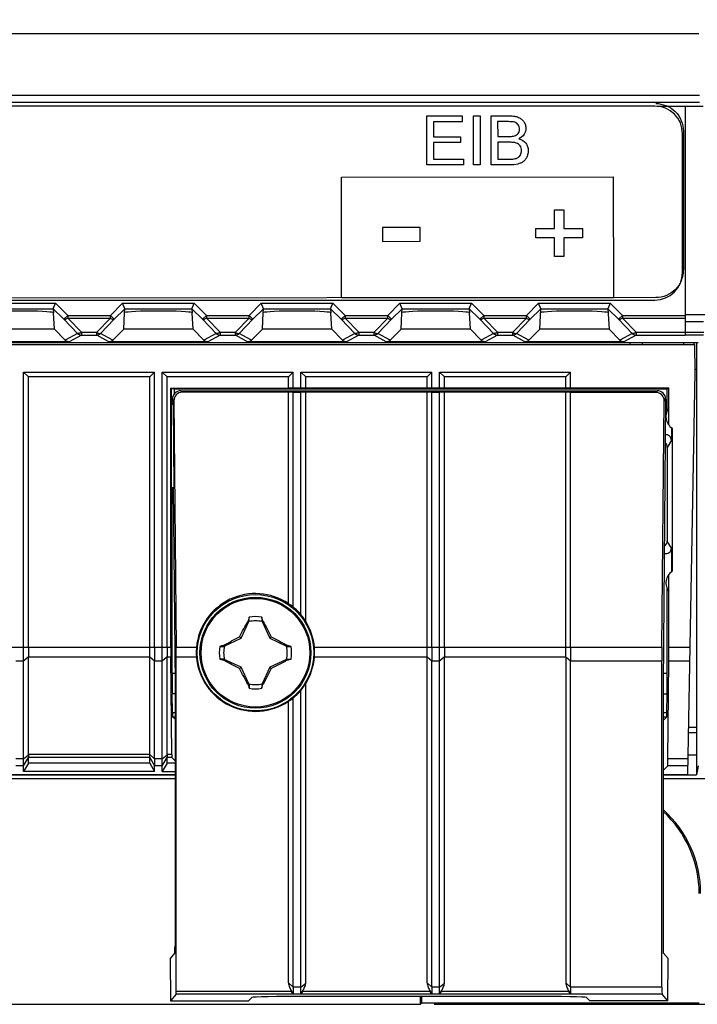
# Model space of a CAD drawing. Units: millimetres. Extents: x -69 to 103, y -51 to 71.
# Drawn here: x 66 to 90, y -51 to -16 of the extents above; entities that cross this region are included whole.
import ezdxf

# ---------------------------------------------------------------- set-up
doc = ezdxf.new("R2010")
doc.units = ezdxf.units.MM
doc.header["$LTSCALE"] = 16.335
doc.layers.get('0').update_dxf_attribs({"linetype": 'CONTINUOUS'})
for name, color, linetype in [('ASSI', 7, 'CONTINUOUS'), ('DRAFT', 7, 'CONTINUOUS'), ('INTF_GREEN', 7, 'CONTINUOUS'), ('INTFCLR_3', 7, 'CONTINUOUS'), ('RACCORDO', 7, 'CONTINUOUS'), ('SMUSSO', 7, 'CONTINUOUS'), ('TRASH', 7, 'CONTINUOUS')]:
    doc.layers.add(name, color=color, linetype=linetype)
doc.styles.get("Standard").update_dxf_attribs({"font": 'txt', "width": 0.8})
doc.dimstyles.new('DIMSTYLE_1', dxfattribs={"dimtxt": 3, "dimasz": 3, "dimexe": 1.5, "dimexo": 0.5, "dimgap": 0.75, "dimtad": 1, "dimtxsty": 'STANDARD', "dimblk": '_FILLED', "dimblk1": '_FILLED', "dimblk2": '_FILLED', "dimcen": 0.09, "dimazin": 2, "dimtfac": 1, "dimtofl": 0, "dimtmove": 0, "dimatfit": 3, "dimldrblk": '_FILLED', "dimfxl": 1, "dimtolj": 1, "dimarcsym": 0})

# ---------------------------------------------------------------- blocks, each defined once
blk = doc.blocks.new('_FILLED')
at = {"color": 0, "linetype": 'BYBLOCK'}
blk.add_solid([(0, 0), (-1, 0.317), (-1, -0.317)], dxfattribs=at)
blk = doc.blocks.new('*D0')
at = {"color": 7, "linetype": 'CONTINUOUS'}
for p, q in [((91.248, 58.543), (102.571, 58.543)), ((101.071, 58.543), (101.071, 3.643)), ((101.071, -51.257), (101.071, 3.643)), ((80.795, -51.257), (102.571, -51.257))]:
    blk.add_line(p, q, dxfattribs=at)
at = {"color": 7, "linetype": 'CONTINUOUS', "xscale": 3, "yscale": 3, "zscale": 3}
for p, rotation in [((101.071, 58.543), 90), ((101.071, -51.257), 270)]:
    blk.add_blockref('_FILLED', p, dxfattribs=dict(at, rotation=rotation))

msp = doc.modelspace()

# ---------------------------------------------------------------- linework, layer by layer
at = {"color": 7, "linetype": 'CONTINUOUS'}
for p, q in [((88.828, -18.861), (89.848, -18.861)), ((89.848, -18.857), (89.848, -27.112)), ((80.528, -19.214), (81.807, -19.213)), ((80.53, -20.982), (80.528, -19.214)), ((81.807, -19.422), (80.762, -19.422)), ((80.762, -19.422), (80.763, -19.964)), ((81.807, -19.213), (81.807, -19.422)), ((82.21, -19.212), (82.445, -19.212)), ((82.212, -20.98), (82.21, -19.212)), ((82.445, -19.212), (82.446, -20.98)), ((80.763, -19.964), (81.741, -19.963)), ((81.741, -20.17), (80.763, -20.171)), ((80.763, -20.171), (80.764, -20.773)), ((81.741, -19.963), (81.741, -20.17)), ((80.764, -20.773), (81.849, -20.772)), ((81.849, -20.772), (81.849, -20.98)), ((81.849, -20.98), (80.53, -20.982)), ((82.446, -20.98), (82.212, -20.98)), ((77.452, -21.421), (87.252, -21.413)), ((77.456, -25.779), (77.452, -21.421)), ((87.252, -21.413), (87.256, -25.771)), ((85.129, -22.602), (85.468, -22.602)), ((85.13, -23.273), (85.129, -22.602)), ((85.468, -22.602), (85.469, -23.273)), ((80.283, -23.233), (78.926, -23.235)), ((78.926, -23.235), (78.926, -23.738)), ((80.284, -23.736), (80.283, -23.233)), ((84.461, -23.274), (85.13, -23.273)), ((84.461, -23.614), (84.461, -23.274)), ((85.469, -23.273), (86.137, -23.272)), ((86.137, -23.272), (86.137, -23.613)), ((78.926, -23.738), (80.284, -23.736)), ((85.13, -23.614), (84.461, -23.614)), ((85.131, -24.286), (85.13, -23.614)), ((86.137, -23.613), (85.469, -23.613)), ((85.469, -23.613), (85.47, -24.285)), ((85.47, -24.285), (85.131, -24.286)), ((87.256, -25.771), (77.456, -25.779)), ((88.298, -27.457), (88.298, -27.383)), ((89.798, -27.457), (89.798, -27.383)), ((65.986, -28.457), (70.71, -28.457)), ((65.986, -28.457), (66.159, -28.63)), ((65.986, -38.384), (65.986, -28.457)), ((70.536, -28.63), (66.159, -28.63)), ((66.159, -38.384), (66.159, -28.63)), ((70.71, -28.457), (70.536, -28.63)), ((70.536, -38.384), (70.536, -28.63)), ((70.71, -38.384), (70.71, -28.457)), ((70.986, -28.457), (75.71, -28.457)), ((70.986, -28.457), (71.159, -28.63)), ((70.986, -38.384), (70.986, -28.457)), ((75.536, -28.63), (71.159, -28.63)), ((71.159, -38.384), (71.159, -28.63)), ((75.71, -28.457), (75.536, -28.63)), ((75.986, -28.457), (80.71, -28.457)), ((75.986, -28.457), (76.159, -28.63)), ((80.536, -28.63), (76.159, -28.63)), ((80.71, -28.457), (80.536, -28.63)), ((80.986, -28.457), (85.71, -28.457)), ((80.986, -28.457), (81.159, -28.63)), ((85.536, -28.63), (81.159, -28.63)), ((85.71, -28.457), (85.536, -28.63)), ((89.259, -30.371), (89.259, -29.027)), ((89.259, -38.384), (89.259, -35.743)), ((74.09, -37.419), (74.076, -37.439)), ((74.076, -37.439), (74.109, -37.454)), ((74.119, -37.431), (74.119, -37.293)), ((74.576, -37.293), (74.576, -37.431)), ((74.576, -37.431), (74.605, -37.419)), ((74.586, -37.454), (74.62, -37.439)), ((74.605, -37.419), (74.62, -37.439)), ((73.065, -38.348), (73.203, -38.348)), ((73.19, -38.319), (73.21, -38.304)), ((73.203, -38.348), (73.19, -38.319)), ((73.226, -38.337), (73.21, -38.304)), ((73.828, -38.056), (73.776, -38.004)), ((74.867, -38.056), (74.92, -38.004)), ((75.485, -38.304), (75.47, -38.337)), ((75.485, -38.304), (75.505, -38.318)), ((75.493, -38.348), (75.631, -38.348)), ((73.203, -38.805), (73.065, -38.804)), ((73.19, -38.834), (73.21, -38.848)), ((73.21, -38.848), (73.226, -38.815)), ((75.47, -38.815), (75.485, -38.848)), ((75.485, -38.848), (75.505, -38.834)), ((75.493, -38.804), (75.631, -38.804)), ((75.493, -38.804), (75.505, -38.834)), ((80.536, -50.478), (80.536, -38.732)), ((81.159, -50.492), (81.159, -38.732)), ((85.536, -38.732), (85.536, -50.478)), ((73.776, -39.148), (73.828, -39.096)), ((74.867, -39.096), (74.92, -39.148)), ((74.109, -39.698), (74.076, -39.714)), ((74.076, -39.714), (74.09, -39.734)), ((74.119, -39.721), (74.09, -39.734)), ((74.119, -39.721), (74.12, -39.859)), ((74.576, -39.721), (74.576, -39.859)), ((74.62, -39.714), (74.586, -39.698)), ((74.62, -39.714), (74.605, -39.734)), ((66.159, -42.56), (65.986, -42.863)), ((66.159, -42.56), (66.159, -42.355)), ((70.536, -42.56), (66.159, -42.56)), ((70.536, -42.56), (70.536, -42.355)), ((70.536, -42.56), (70.71, -42.863)), ((71.159, -42.56), (70.986, -42.863)), ((71.159, -42.56), (71.159, -42.355)), ((65.986, -42.863), (65.986, -42.655)), ((70.71, -42.863), (65.986, -42.863)), ((70.71, -42.863), (70.71, -42.655)), ((70.986, -42.863), (70.986, -42.655))]:
    msp.add_line(p, q, dxfattribs=at)
at = {"color": 250, "linetype": 'CONTINUOUS'}
for p, q in [((71.348, -39.312), (71.444, -39.312)), ((75.536, -50.478), (75.71, -50.638)), ((75.649, -50.783), (75.71, -50.888)), ((75.986, -50.638), (76.159, -50.492)), ((75.986, -50.888), (76.052, -50.773)), ((80.536, -50.478), (80.71, -50.638)), ((80.649, -50.783), (80.71, -50.888)), ((80.986, -50.638), (81.159, -50.492)), ((80.986, -50.888), (81.052, -50.773)), ((85.536, -50.478), (85.71, -50.638)), ((85.649, -50.783), (85.71, -50.888))]:
    msp.add_line(p, q, dxfattribs=at)
at = {"color": 7, "linetype": 'CONTINUOUS'}
msp.add_circle((74.348, -38.576), 2, dxfattribs=at)
at = {"color": 250, "linetype": 'CONTINUOUS'}
msp.add_circle((74.348, -38.576), 1.961, dxfattribs=at)
at = {"color": 7, "linetype": 'CONTINUOUS'}
for centre, radius, start, end in [((89.648, -30.057), 0.5, 141.0609, 237.1666), ((89.648, -36.057), 0.5, 122.8334, 218.9391), ((74.348, -38.576), 1.303, 79.9179, 100.0831), ((100.129, -43.498), 26.739, 166.5819, 166.8586), ((49.781, -43.185), 25.485, 13.0786, 13.3681), ((74.348, -38.576), 1.303, 169.9179, 190.0831), ((78.957, -63.142), 25.485, 103.0786, 103.3681), ((69.375, -64.574), 26.961, 76.5831, 76.8575), ((74.348, -38.576), 1.303, 349.9179, 10.0831), ((79.27, -12.795), 26.739, 256.5819, 256.8586), ((69.738, -14.01), 25.485, 283.0786, 283.3681), ((98.914, -33.967), 25.485, 193.0786, 193.3681), ((48.35, -33.603), 26.961, 346.5831, 346.8575), ((74.348, -38.576), 1.303, 259.9179, 280.0831)]:
    msp.add_arc(centre, radius, start, end, dxfattribs=at)
for points, knots in [([(73.776, -38.004), (73.824, -37.908), (73.922, -37.719), (74.024, -37.531), (74.076, -37.439)], [0, 0, 0, 0, 0.504584, 1, 1, 1, 1]), ([(74.09, -37.419), (74.095, -37.421), (74.104, -37.426), (74.115, -37.429), (74.119, -37.431)], [0, 0, 0, 0, 0.498333, 1, 1, 1, 1]), ([(74.62, -37.439), (74.671, -37.531), (74.773, -37.719), (74.871, -37.908), (74.92, -38.004)], [0, 0, 0, 0, 0.495416, 1, 1, 1, 1]), ([(73.21, -38.304), (73.303, -38.253), (73.49, -38.151), (73.679, -38.052), (73.776, -38.004)], [0, 0, 0, 0, 0.495413, 1, 1, 1, 1]), ([(74.92, -38.004), (75.016, -38.052), (75.205, -38.151), (75.393, -38.253), (75.485, -38.304)], [0, 0, 0, 0, 0.50458, 1, 1, 1, 1]), ([(75.505, -38.318), (75.503, -38.323), (75.498, -38.333), (75.495, -38.343), (75.493, -38.348)], [0, 0, 0, 0, 0.498333, 1, 1, 1, 1]), ([(73.19, -38.834), (73.192, -38.829), (73.197, -38.819), (73.2, -38.809), (73.203, -38.804)], [0, 0, 0, 0, 0.498333, 1, 1, 1, 1]), ([(73.776, -39.148), (73.679, -39.1), (73.49, -39.002), (73.303, -38.9), (73.21, -38.848)], [0, 0, 0, 0, 0.50458, 1, 1, 1, 1]), ([(75.485, -38.848), (75.393, -38.9), (75.205, -39.002), (75.016, -39.1), (74.92, -39.148)], [0, 0, 0, 0, 0.495413, 1, 1, 1, 1]), ([(74.076, -39.714), (74.024, -39.621), (73.922, -39.434), (73.824, -39.244), (73.776, -39.148)], [0, 0, 0, 0, 0.495416, 1, 1, 1, 1]), ([(74.92, -39.148), (74.871, -39.244), (74.773, -39.434), (74.671, -39.621), (74.62, -39.714)], [0, 0, 0, 0, 0.504584, 1, 1, 1, 1]), ([(74.605, -39.734), (74.601, -39.731), (74.591, -39.727), (74.581, -39.723), (74.576, -39.721)], [0, 0, 0, 0, 0.498333, 1, 1, 1, 1]), ([(75.536, -50.478), (75.536, -50.505), (75.544, -50.559), (75.573, -50.636), (75.608, -50.71), (75.635, -50.759), (75.649, -50.783)], [0, 0, 0, 0, 0.246091, 0.495166, 0.746803, 1, 1, 1, 1]), ([(76.052, -50.773), (76.065, -50.751), (76.09, -50.706), (76.123, -50.638), (76.151, -50.567), (76.159, -50.517), (76.159, -50.492)], [0, 0, 0, 0, 0.2531, 0.504834, 0.754071, 1, 1, 1, 1]), ([(80.536, -50.478), (80.536, -50.505), (80.544, -50.559), (80.573, -50.636), (80.608, -50.71), (80.635, -50.759), (80.649, -50.783)], [0, 0, 0, 0, 0.246091, 0.495166, 0.746803, 1, 1, 1, 1]), ([(81.052, -50.773), (81.065, -50.751), (81.09, -50.706), (81.123, -50.638), (81.151, -50.567), (81.159, -50.517), (81.159, -50.492)], [0, 0, 0, 0, 0.2531, 0.504834, 0.754071, 1, 1, 1, 1]), ([(85.536, -50.478), (85.536, -50.505), (85.544, -50.559), (85.573, -50.636), (85.608, -50.71), (85.635, -50.759), (85.649, -50.783)], [0, 0, 0, 0, 0.246091, 0.495166, 0.746803, 1, 1, 1, 1])]:
    msp.add_open_spline(points, degree=3, knots=knots, dxfattribs=at)
at = {"layer": 'ASSI', "color": 7, "linetype": 'CONTINUOUS'}
for p, q in [((66.159, -42.245), (66.159, -38.734)), ((71.159, -42.245), (71.159, -38.734))]:
    msp.add_line(p, q, dxfattribs=at)
at = {"layer": 'DRAFT', "color": 7, "linetype": 'CONTINUOUS'}
for p, q in [((67.098, -26.908), (64.598, -26.908)), ((67.098, -26.908), (67.489, -27.299)), ((69.206, -27.299), (69.598, -26.908)), ((72.098, -26.908), (69.598, -26.908)), ((72.098, -26.908), (72.489, -27.299)), ((74.206, -27.299), (74.598, -26.908)), ((77.098, -26.908), (74.598, -26.908)), ((77.098, -26.908), (77.489, -27.299)), ((79.206, -27.299), (79.598, -26.908)), ((82.098, -26.908), (79.598, -26.908)), ((82.098, -26.908), (82.489, -27.299)), ((84.206, -27.299), (84.598, -26.908)), ((87.098, -26.908), (84.598, -26.908)), ((87.098, -26.908), (87.489, -27.299)), ((21.38, -27.383), (90.316, -27.383)), ((58.365, -27.457), (90.189, -27.457)), ((87.848, -27.383), (87.848, -27.457)), ((90.17, -27.457), (90.17, -27.383)), ((90.198, -28.457), (90.189, -27.457)), ((90.248, -27.383), (90.248, -42.976)), ((90.248, -28.357), (90.197, -28.357)), ((75.536, -29.029), (75.536, -28.63)), ((75.71, -29.027), (75.71, -28.457)), ((75.986, -29.027), (75.986, -28.457)), ((76.159, -29.029), (76.159, -28.63)), ((80.536, -29.029), (80.536, -28.63)), ((80.71, -29.027), (80.71, -28.457)), ((80.986, -29.027), (80.986, -28.457)), ((81.159, -29.029), (81.159, -28.63)), ((85.536, -29.029), (85.536, -28.63)), ((85.71, -29.027), (85.71, -28.457)), ((89.944, -42.974), (90.198, -28.457)), ((71.292, -29.029), (75.536, -29.029)), ((71.327, -29.047), (71.292, -29.029)), ((71.292, -38.384), (71.292, -29.029)), ((71.327, -29.047), (71.418, -29.047)), ((71.327, -33.057), (71.327, -29.047)), ((71.418, -29.047), (71.414, -29.252)), ((71.417, -29.057), (89.198, -29.057)), ((75.71, -29.027), (75.536, -29.029)), ((75.71, -29.027), (75.986, -29.027)), ((76.159, -29.029), (75.986, -29.027)), ((80.536, -29.029), (76.159, -29.029)), ((80.71, -29.027), (80.536, -29.029)), ((80.71, -29.027), (80.986, -29.027)), ((81.159, -29.029), (80.986, -29.027)), ((85.536, -29.029), (81.159, -29.029)), ((85.71, -29.027), (85.536, -29.029)), ((85.71, -29.027), (89.259, -29.027)), ((89.198, -29.057), (89.259, -29.027)), ((89.198, -29.839), (89.198, -29.057)), ((75.71, -29.187), (75.536, -29.182)), ((75.536, -36.803), (75.536, -29.182)), ((75.986, -29.187), (75.71, -29.187)), ((75.71, -36.925), (75.71, -29.187)), ((76.159, -29.182), (75.986, -29.187)), ((75.986, -37.199), (75.986, -29.187)), ((80.536, -29.182), (76.159, -29.182)), ((76.159, -37.446), (76.159, -29.182)), ((80.71, -29.187), (80.536, -29.182)), ((80.536, -38.382), (80.536, -29.182)), ((80.986, -29.187), (80.71, -29.187)), ((80.71, -38.382), (80.71, -29.187)), ((81.159, -29.182), (80.986, -29.187)), ((80.986, -38.382), (80.986, -29.187)), ((85.536, -29.182), (81.159, -29.182)), ((81.159, -38.382), (81.159, -29.182)), ((85.71, -29.187), (85.536, -29.182)), ((85.536, -38.382), (85.536, -29.182)), ((85.71, -38.382), (85.71, -29.187)), ((71.378, -29.626), (71.327, -29.626)), ((71.378, -29.626), (71.405, -32.626)), ((89.377, -30.477), (89.377, -35.637)), ((71.405, -32.626), (71.327, -32.626)), ((71.355, -32.626), (71.348, -33.057)), ((71.386, -32.626), (71.448, -39.712)), ((71.327, -33.057), (71.348, -33.057)), ((71.329, -42.245), (71.293, -38.734)), ((89.004, -50.638), (89.004, -38.882)), ((89.221, -42.405), (89.256, -38.884)), ((71.448, -39.712), (71.448, -40.932)), ((76.159, -50.492), (76.159, -39.685)), ((89.048, -39.712), (89.048, -40.932)), ((75.986, -50.638), (75.986, -39.933)), ((75.536, -50.478), (75.536, -40.328)), ((75.71, -50.638), (75.71, -40.207)), ((89.971, -41.457), (90.248, -41.457)), ((90.248, -41.275), (89.974, -41.275)), ((89.957, -42.257), (90.248, -42.257)), ((71.448, -42.56), (71.159, -42.56)), ((71.448, -42.471), (71.332, -42.355)), ((70.986, -42.863), (71.448, -42.863)), ((89.213, -42.655), (89.048, -42.821)), ((90.312, -42.655), (90.248, -42.976)), ((21.448, -42.976), (71.448, -42.976)), ((21.751, -42.974), (71.448, -42.974)), ((89.048, -42.974), (89.944, -42.974)), ((89.048, -42.976), (90.248, -42.976)), ((80.295, -51.257), (80.295, -50.974)), ((80.348, -51.205), (80.348, -50.974)), ((80.295, -51.257), (80.348, -51.205)), ((80.348, -51.205), (90.348, -51.205))]:
    msp.add_line(p, q, dxfattribs=at)
at = {"layer": 'DRAFT', "color": 250, "linetype": 'CONTINUOUS'}
for p, q in [((71.292, -38.384), (71.159, -38.384)), ((72.222, -38.382), (71.484, -38.382)), ((80.536, -38.382), (76.474, -38.382)), ((89.006, -38.382), (85.71, -38.382)), ((90.024, -38.384), (89.259, -38.384)), ((71.293, -38.734), (71.159, -38.734)), ((72.22, -38.732), (71.486, -38.732)), ((80.536, -38.732), (76.475, -38.732)), ((89.004, -38.882), (85.71, -38.882)), ((90.016, -38.884), (89.256, -38.884)), ((71.329, -42.245), (71.159, -42.245)), ((71.332, -42.355), (71.159, -42.355)), ((89.954, -42.405), (89.221, -42.405)), ((89.95, -42.655), (89.213, -42.655)), ((89.004, -50.638), (85.71, -50.638)), ((89.008, -50.888), (85.71, -50.888))]:
    msp.add_line(p, q, dxfattribs=at)
at = {"layer": 'DRAFT', "color": 7, "linetype": 'CONTINUOUS'}
msp.add_circle((74.348, -38.576), 2.1, dxfattribs=at)
for centre, radius, start, end in [((74.348, -38.576), 2.135, 56.1666, 174.784), ((74.348, -38.576), 2.14, 40.0553, 50.4799), ((74.348, -38.576), 2.135, 5.216, 31.9585), ((74.235, -38.566), 2.022, 174.78, 180.2863), ((74.208, -38.567), 1.995, 180.2785, 184.7624), ((74.458, -38.566), 2.025, 359.7169, 5.2168), ((74.481, -38.566), 2.001, 355.2448, 359.7143), ((86.348, -47.257), 4.052, 0, 48.2081), ((86.348, -47.257), 4, 0, 47.5326)]:
    msp.add_arc(centre, radius, start, end, dxfattribs=at)
for centre, major_axis, ratio, start_param, end_param in [((74.411, -38.576), (2.101, 0), 0.999543, 0.904593, 1.005623), ((74.281, -38.576), (2.192, 0), 0.999543, 0.541978, 0.679859), ((71.304, -38.384), (0, 0.7), 0.017455, 1.570796, 2.094395), ((71.474, -38.382), (-0.006, 0.7), 0.015115, -2.094527, -1.570928), ((89.021, -38.382), (0.009, 1), 0.015115, -4.712257, -4.188658), ((89.241, -38.384), (0, 1), 0.017455, -2.094395, -1.570796), ((74.348, -38.555), (0, 2.135), 0.999949, -4.62919, -2.551102), ((74.348, -38.555), (0, 2.135), 0.999949, -2.12861, -1.653995), ((74.271, -38.554), (2.115, -0.61), 0.99934, -0.396522, -0.258739), ((74.348, -38.555), (0, 2.141), 0.999949, -2.452165, -2.270366), ((74.421, -38.555), (2.014, 0.581), 0.99934, -1.290456, -1.189475), ((71.332, -42.135), (0, 0.22), 0.017455, -4.18879, -3.159046), ((89.213, -42.155), (0, 0.5), 0.017455, -3.124139, -2.094395), ((89.013, -50.388), (0.004, 0.5), 0.015115, -4.188658, -3.158914)]:
    msp.add_ellipse(centre, major_axis=major_axis, ratio=ratio, start_param=start_param, end_param=end_param, dxfattribs=at)
at = {"layer": 'INTF_GREEN', "color": 3, "linetype": 'CONTINUOUS'}
for p, q in [((77.452, -21.421), (87.252, -21.413)), ((77.456, -25.779), (77.452, -21.421)), ((87.252, -21.413), (87.256, -25.771)), ((87.256, -25.771), (77.456, -25.779))]:
    msp.add_line(p, q, dxfattribs=at)
at = {"layer": 'INTFCLR_3', "color": 7, "linetype": 'CONTINUOUS'}
for p, q in [((80.528, -19.214), (81.807, -19.213)), ((80.53, -20.982), (80.528, -19.214)), ((81.807, -19.422), (80.762, -19.422)), ((80.762, -19.422), (80.763, -19.964)), ((81.807, -19.213), (81.807, -19.422)), ((82.21, -19.212), (82.445, -19.212)), ((82.212, -20.98), (82.21, -19.212)), ((82.445, -19.212), (82.446, -20.98)), ((82.847, -19.212), (83.51, -19.211)), ((82.849, -20.98), (82.847, -19.212)), ((83.435, -19.42), (83.081, -19.42)), ((83.081, -19.42), (83.082, -19.954)), ((89.781, -19.764), (89.785, -24.764)), ((80.763, -19.964), (81.741, -19.963)), ((81.741, -20.17), (80.763, -20.171)), ((80.763, -20.171), (80.764, -20.773)), ((81.741, -19.963), (81.741, -20.17)), ((83.082, -19.954), (83.464, -19.954)), ((83.491, -20.163), (83.082, -20.163)), ((83.082, -20.163), (83.083, -20.771)), ((80.764, -20.773), (81.849, -20.772)), ((81.849, -20.772), (81.849, -20.98)), ((83.083, -20.771), (83.523, -20.77)), ((81.849, -20.98), (80.53, -20.982)), ((82.446, -20.98), (82.212, -20.98)), ((83.523, -20.979), (82.849, -20.98)), ((85.129, -22.602), (85.468, -22.602)), ((85.13, -23.273), (85.129, -22.602)), ((85.468, -22.602), (85.469, -23.273)), ((80.283, -23.233), (78.926, -23.235)), ((78.926, -23.235), (78.926, -23.738)), ((80.284, -23.736), (80.283, -23.233)), ((84.461, -23.274), (85.13, -23.273)), ((84.461, -23.614), (84.461, -23.274)), ((85.469, -23.273), (86.137, -23.272)), ((86.137, -23.272), (86.137, -23.613)), ((78.926, -23.738), (80.284, -23.736)), ((85.13, -23.614), (84.461, -23.614)), ((85.131, -24.286), (85.13, -23.614)), ((86.137, -23.613), (85.469, -23.613)), ((85.469, -23.613), (85.47, -24.285)), ((85.47, -24.285), (85.131, -24.286)), ((88.785, -25.765), (22.982, -25.823))]:
    msp.add_line(p, q, dxfattribs=at)
for centre, radius, start, end in [((88.842, -24.764), 0.943, 352.5206, 0.0034), ((88.753, -24.749), 1.034, 336.0683, 348.9082), ((88.796, -24.758), 0.99, 348.9571, 352.555)]:
    msp.add_arc(centre, radius, start, end, dxfattribs=at)
for points, knots in [([(88.779, -18.765), (89.034, -18.765), (89.565, -18.979), (89.78, -19.509), (89.781, -19.764)], [0, 0, 0, 0, 0.500171, 1, 1, 1, 1]), ([(83.687, -19.933), (83.738, -19.918), (83.814, -19.874), (83.86, -19.774), (83.87, -19.692), (83.86, -19.609), (83.828, -19.534), (83.776, -19.475), (83.695, -19.436), (83.579, -19.423), (83.489, -19.42), (83.435, -19.42)], [0, 0, 0, 0, 0.176385, 0.261157, 0.355415, 0.446982, 0.53373, 0.617366, 0.70288, 0.821587, 1, 1, 1, 1]), ([(83.51, -19.211), (83.571, -19.211), (83.682, -19.217), (83.832, -19.256), (83.949, -19.327), (84.032, -19.426), (84.085, -19.54), (84.108, -19.696), (84.052, -19.897), (83.924, -20.002), (83.85, -20.038)], [0, 0, 0, 0, 0.140623, 0.254384, 0.353311, 0.451244, 0.547645, 0.640127, 0.811007, 1, 1, 1, 1]), ([(83.464, -19.954), (83.488, -19.954), (83.563, -19.952), (83.639, -19.948), (83.687, -19.933)], [0, 0, 0, 0, 0.321638, 1, 1, 1, 1]), ([(83.682, -20.762), (83.729, -20.753), (83.798, -20.733), (83.87, -20.673), (83.909, -20.615), (83.936, -20.545), (83.944, -20.462), (83.933, -20.374), (83.894, -20.292), (83.832, -20.227), (83.744, -20.185), (83.627, -20.166), (83.54, -20.163), (83.491, -20.163)], [0, 0, 0, 0, 0.136561, 0.197773, 0.26378, 0.334567, 0.410568, 0.499517, 0.583306, 0.6659, 0.751365, 0.857816, 1, 1, 1, 1]), ([(83.85, -20.038), (83.944, -20.066), (84.08, -20.146), (84.17, -20.321), (84.189, -20.458), (84.175, -20.586), (84.135, -20.697), (84.078, -20.791), (84.004, -20.866), (83.912, -20.917), (83.753, -20.97), (83.619, -20.979), (83.523, -20.979)], [0, 0, 0, 0, 0.192227, 0.283649, 0.379057, 0.457821, 0.534996, 0.607718, 0.67302, 0.738883, 0.812607, 1, 1, 1, 1]), ([(83.523, -20.77), (83.54, -20.77), (83.593, -20.77), (83.647, -20.768), (83.682, -20.762)], [0, 0, 0, 0, 0.328528, 1, 1, 1, 1]), ([(89.697, -25.168), (89.648, -25.28), (89.429, -25.607), (89.041, -25.765), (88.785, -25.765)], [0, 0, 0, 0, 0.317354, 1, 1, 1, 1])]:
    msp.add_open_spline(points, degree=3, knots=knots, dxfattribs=at)
at = {"layer": 'RACCORDO', "color": 250, "linetype": 'CONTINUOUS'}
for p, q in [((21.363, -16.243), (90.332, -16.243)), ((21.341, -18.465), (90.355, -18.465)), ((21.341, -18.715), (90.355, -18.715)), ((64.557, -25.967), (67.138, -25.967)), ((64.64, -26.167), (67.056, -26.167)), ((67.056, -26.167), (67.437, -26.549)), ((67.138, -25.967), (67.579, -26.408)), ((69.117, -26.408), (69.557, -25.967)), ((69.258, -26.549), (69.64, -26.167)), ((69.557, -25.967), (72.138, -25.967)), ((69.64, -26.167), (72.056, -26.167)), ((72.056, -26.167), (72.437, -26.549)), ((72.138, -25.967), (72.579, -26.408)), ((74.117, -26.408), (74.557, -25.967)), ((74.258, -26.549), (74.64, -26.167)), ((74.557, -25.967), (77.138, -25.967)), ((74.64, -26.167), (77.056, -26.167)), ((77.056, -26.167), (77.437, -26.549)), ((77.138, -25.967), (77.579, -26.408)), ((79.117, -26.408), (79.557, -25.967)), ((79.258, -26.549), (79.64, -26.167)), ((79.557, -25.967), (82.138, -25.967)), ((79.64, -26.167), (82.056, -26.167)), ((82.056, -26.167), (82.437, -26.549)), ((82.138, -25.967), (82.579, -26.408)), ((84.117, -26.408), (84.557, -25.967)), ((84.258, -26.549), (84.64, -26.167)), ((84.557, -25.967), (87.138, -25.967)), ((84.64, -26.167), (87.056, -26.167)), ((87.056, -26.167), (87.437, -26.549)), ((87.138, -25.967), (87.579, -26.408)), ((67.579, -26.408), (67.437, -26.549)), ((67.437, -26.549), (67.93, -27.057)), ((67.579, -26.408), (69.117, -26.408)), ((67.579, -26.408), (67.579, -26.508)), ((67.579, -26.508), (69.117, -26.508)), ((67.579, -26.508), (68.071, -27.016)), ((68.624, -27.016), (69.117, -26.508)), ((68.765, -27.057), (69.258, -26.549)), ((69.117, -26.408), (69.258, -26.549)), ((69.117, -26.508), (69.117, -26.408)), ((72.579, -26.408), (72.437, -26.549)), ((72.437, -26.549), (72.93, -27.057)), ((72.579, -26.408), (74.117, -26.408)), ((72.579, -26.408), (72.579, -26.508)), ((72.579, -26.508), (74.117, -26.508)), ((72.579, -26.508), (73.071, -27.016)), ((73.624, -27.016), (74.117, -26.508)), ((73.765, -27.057), (74.258, -26.549)), ((74.117, -26.408), (74.258, -26.549)), ((74.117, -26.508), (74.117, -26.408)), ((77.579, -26.408), (77.437, -26.549)), ((77.437, -26.549), (77.93, -27.057)), ((77.579, -26.408), (79.117, -26.408)), ((77.579, -26.408), (77.579, -26.508)), ((77.579, -26.508), (79.117, -26.508)), ((77.579, -26.508), (78.071, -27.016)), ((78.624, -27.016), (79.117, -26.508)), ((78.765, -27.057), (79.258, -26.549)), ((79.117, -26.408), (79.258, -26.549)), ((79.117, -26.508), (79.117, -26.408)), ((82.579, -26.408), (82.437, -26.549)), ((82.437, -26.549), (82.93, -27.057)), ((82.579, -26.408), (84.117, -26.408)), ((82.579, -26.408), (82.579, -26.508)), ((82.579, -26.508), (84.117, -26.508)), ((82.579, -26.508), (83.071, -27.016)), ((83.624, -27.016), (84.117, -26.508)), ((83.765, -27.057), (84.258, -26.549)), ((84.117, -26.408), (84.258, -26.549)), ((84.117, -26.508), (84.117, -26.408)), ((87.579, -26.408), (87.437, -26.549)), ((87.437, -26.549), (87.93, -27.057)), ((87.579, -26.408), (89.848, -26.408)), ((87.579, -26.408), (87.579, -26.508)), ((87.579, -26.508), (89.848, -26.508)), ((87.579, -26.508), (88.071, -27.016)), ((89.848, -26.381), (91.006, -26.381)), ((89.848, -26.631), (90.506, -26.631)), ((67.93, -27.057), (67.489, -27.299)), ((68.071, -27.116), (67.631, -27.357)), ((68.071, -27.016), (68.624, -27.016)), ((68.071, -27.016), (68.071, -27.116)), ((68.071, -27.116), (68.624, -27.116)), ((68.624, -27.116), (68.624, -27.016)), ((69.065, -27.357), (68.624, -27.116)), ((69.206, -27.299), (68.765, -27.057)), ((72.93, -27.057), (72.489, -27.299)), ((73.071, -27.116), (72.631, -27.357)), ((73.071, -27.016), (73.624, -27.016)), ((73.071, -27.016), (73.071, -27.116)), ((73.071, -27.116), (73.624, -27.116)), ((73.624, -27.116), (73.624, -27.016)), ((74.065, -27.357), (73.624, -27.116)), ((74.206, -27.299), (73.765, -27.057)), ((77.93, -27.057), (77.489, -27.299)), ((78.071, -27.116), (77.631, -27.357)), ((78.071, -27.016), (78.624, -27.016)), ((78.071, -27.016), (78.071, -27.116)), ((78.071, -27.116), (78.624, -27.116)), ((78.624, -27.116), (78.624, -27.016)), ((79.065, -27.357), (78.624, -27.116)), ((79.206, -27.299), (78.765, -27.057)), ((82.93, -27.057), (82.489, -27.299)), ((83.071, -27.116), (82.631, -27.357)), ((83.071, -27.016), (83.624, -27.016)), ((83.071, -27.016), (83.071, -27.116)), ((83.071, -27.116), (83.624, -27.116)), ((83.624, -27.116), (83.624, -27.016)), ((84.065, -27.357), (83.624, -27.116)), ((84.206, -27.299), (83.765, -27.057)), ((87.93, -27.057), (87.489, -27.299)), ((88.071, -27.116), (87.631, -27.357)), ((88.071, -27.016), (89.848, -27.016)), ((88.071, -27.016), (88.071, -27.116)), ((88.071, -27.116), (89.848, -27.116)), ((89.848, -27.012), (90.51, -27.012)), ((89.848, -27.112), (90.505, -27.112)), ((71.407, -29.485), (71.358, -29.429)), ((71.707, -29.182), (71.658, -29.126)), ((88.837, -29.126), (88.784, -29.187)), ((89.137, -29.429), (89.084, -29.49)), ((89.346, -30.911), (89.198, -31.168)), ((89.346, -34.803), (89.198, -34.546)), ((65.986, -38.384), (61.159, -38.384)), ((66.159, -38.391), (65.986, -38.384)), ((70.986, -38.384), (66.159, -38.384)), ((71.159, -38.391), (70.986, -38.384)), ((80.986, -38.382), (80.536, -38.382)), ((81.159, -38.389), (80.986, -38.382)), ((85.71, -38.382), (81.159, -38.382)), ((65.986, -38.884), (65.71, -38.884)), ((66.159, -38.728), (65.986, -38.884)), ((70.536, -38.734), (66.159, -38.734)), ((70.71, -38.884), (70.536, -38.734)), ((70.986, -38.884), (70.71, -38.884)), ((71.159, -38.728), (70.986, -38.884)), ((80.71, -38.882), (80.536, -38.732)), ((80.986, -38.882), (80.71, -38.882)), ((81.159, -38.726), (80.986, -38.882)), ((85.536, -38.732), (81.159, -38.732)), ((85.71, -38.882), (85.536, -38.732)), ((89.051, -39.312), (89.198, -39.312)), ((71.448, -40.062), (71.351, -40.062)), ((89.048, -40.062), (89.194, -40.062)), ((71.358, -40.735), (71.448, -40.735)), ((89.048, -40.735), (89.187, -40.735)), ((71.362, -40.885), (71.448, -40.885)), ((89.048, -40.885), (89.183, -40.885)), ((65.986, -42.405), (66.159, -42.259)), ((70.536, -42.245), (66.159, -42.245)), ((70.536, -42.245), (70.71, -42.405)), ((70.986, -42.405), (71.159, -42.259)), ((65.986, -42.405), (65.71, -42.405)), ((65.986, -42.655), (66.159, -42.354)), ((70.536, -42.355), (66.159, -42.355)), ((70.536, -42.355), (70.71, -42.655)), ((70.986, -42.405), (70.71, -42.405)), ((70.986, -42.655), (71.159, -42.354)), ((65.986, -42.655), (65.71, -42.655)), ((70.986, -42.655), (70.71, -42.655)), ((75.986, -50.638), (75.71, -50.638)), ((80.986, -50.638), (80.71, -50.638)), ((75.71, -50.891), (71.484, -50.891)), ((75.654, -50.791), (71.486, -50.791)), ((75.986, -50.888), (75.71, -50.888)), ((80.71, -50.891), (75.986, -50.891)), ((80.654, -50.791), (76.042, -50.791)), ((80.986, -50.888), (80.71, -50.888)), ((85.71, -50.891), (80.986, -50.891)), ((85.654, -50.791), (81.042, -50.791))]:
    msp.add_line(p, q, dxfattribs=at)
at = {"layer": 'RACCORDO', "color": 7, "linetype": 'CONTINUOUS'}
for p, q in [((88.748, -18.857), (22.948, -18.857)), ((89.848, -18.857), (90.497, -18.857)), ((89.748, -24.857), (89.748, -19.857)), ((22.948, -25.857), (88.748, -25.857)), ((67.056, -26.167), (67.138, -25.967)), ((67.056, -26.167), (67.064, -26.31)), ((69.64, -26.167), (69.557, -25.967)), ((69.632, -26.31), (69.64, -26.167)), ((72.056, -26.167), (72.138, -25.967)), ((72.056, -26.167), (72.064, -26.31)), ((74.64, -26.167), (74.557, -25.967)), ((74.632, -26.31), (74.64, -26.167)), ((77.056, -26.167), (77.138, -25.967)), ((77.056, -26.167), (77.064, -26.31)), ((79.64, -26.167), (79.557, -25.967)), ((79.632, -26.31), (79.64, -26.167)), ((82.056, -26.167), (82.138, -25.967)), ((82.056, -26.167), (82.064, -26.31)), ((84.64, -26.167), (84.557, -25.967)), ((84.598, -26.908), (84.64, -26.167)), ((87.138, -25.967), (87.056, -26.167)), ((87.056, -26.167), (87.098, -26.908)), ((67.098, -26.908), (67.066, -26.317)), ((69.598, -26.908), (69.629, -26.317)), ((72.098, -26.908), (72.066, -26.317)), ((74.598, -26.908), (74.629, -26.317)), ((77.098, -26.908), (77.066, -26.317)), ((79.598, -26.908), (79.629, -26.317)), ((82.098, -26.908), (82.066, -26.317)), ((67.631, -27.357), (64.065, -27.357)), ((72.631, -27.357), (69.065, -27.357)), ((77.631, -27.357), (74.065, -27.357)), ((82.631, -27.357), (79.065, -27.357)), ((87.631, -27.357), (84.065, -27.357)), ((71.358, -29.429), (71.36, -29.626)), ((71.658, -29.126), (88.837, -29.126)), ((75.536, -29.182), (71.707, -29.182)), ((88.784, -29.187), (85.71, -29.187)), ((89.137, -29.429), (89.048, -39.712)), ((71.407, -29.485), (71.484, -38.382)), ((89.006, -38.382), (89.084, -29.49)), ((89.346, -30.456), (89.346, -30.911)), ((89.198, -31.168), (89.198, -34.546)), ((71.348, -39.312), (71.348, -33.057)), ((89.346, -34.803), (89.346, -35.658)), ((89.198, -39.312), (89.198, -36.275)), ((65.986, -42.405), (65.986, -38.884)), ((70.536, -42.245), (70.536, -38.734)), ((70.71, -42.405), (70.71, -38.884)), ((70.986, -42.405), (70.986, -38.884)), ((71.486, -50.791), (71.486, -38.732)), ((80.71, -50.638), (80.71, -38.882)), ((80.986, -50.638), (80.986, -38.882)), ((85.71, -50.638), (85.71, -38.882)), ((71.358, -40.735), (71.351, -40.062)), ((89.187, -40.735), (89.194, -40.062)), ((71.448, -40.97), (71.362, -40.885)), ((71.448, -40.932), (71.448, -49.153)), ((89.048, -41.02), (89.183, -40.885)), ((89.048, -40.932), (89.048, -49.153)), ((70.536, -42.355), (70.536, -42.245)), ((65.986, -42.655), (65.986, -42.405)), ((70.71, -42.405), (70.71, -42.655)), ((70.986, -42.655), (70.986, -42.405)), ((20.448, -43.107), (71.448, -43.107)), ((89.048, -43.107), (91.248, -43.107)), ((71.443, -49.403), (71.269, -49.606)), ((89.226, -49.606), (89.052, -49.403)), ((75.649, -50.783), (75.654, -50.791)), ((75.71, -50.638), (75.71, -50.888)), ((75.986, -50.888), (75.986, -50.638)), ((76.052, -50.773), (76.042, -50.791)), ((80.649, -50.783), (80.654, -50.791)), ((80.71, -50.638), (80.71, -50.888)), ((80.986, -50.888), (80.986, -50.638)), ((81.052, -50.773), (81.042, -50.791)), ((85.649, -50.783), (85.654, -50.791)), ((85.71, -50.638), (85.71, -50.888)), ((71.484, -50.891), (71.283, -51.126)), ((74.096, -51.126), (74.213, -51.009)), ((75.71, -50.888), (75.71, -50.891)), ((75.986, -50.891), (75.986, -50.888)), ((84.282, -50.974), (76.213, -50.974)), ((80.71, -50.888), (80.71, -50.891)), ((80.986, -50.891), (80.986, -50.888)), ((85.71, -50.888), (85.71, -50.891)), ((86.399, -51.126), (86.282, -51.009)), ((20.947, -51.257), (80.295, -51.257))]:
    msp.add_line(p, q, dxfattribs=at)
for centre, start, end in [((88.748, -19.857), 0, 90), ((88.748, -24.857), 270, 360)]:
    msp.add_arc(centre, 1, start, end, dxfattribs=at)
at = {"layer": 'RACCORDO', "color": 250, "linetype": 'CONTINUOUS'}
for centre, start, end in [((68.072, -26.916), 224.9319, 269.9656), ((68.624, -26.916), 270.0344, 315.0681), ((73.072, -26.916), 224.9319, 269.9656), ((73.624, -26.916), 270.0344, 315.0681), ((78.072, -26.916), 224.9319, 269.9656), ((78.624, -26.916), 270.0344, 315.0681), ((83.072, -26.916), 224.9319, 269.9656), ((83.624, -26.916), 270.0344, 315.0681), ((88.072, -26.916), 224.9319, 269.9656)]:
    msp.add_arc(centre, 0.2, start, end, dxfattribs=at)
at = {"layer": 'RACCORDO', "color": 7, "linetype": 'CONTINUOUS'}
for centre, major_axis, ratio, start_param, end_param in [((65.848, -26.315), (1.221, 0), 0.052408, 6.374813, 9.33315), ((70.848, -26.315), (1.221, 0), 0.052408, 6.374813, 9.33315), ((75.848, -26.315), (1.221, 0), 0.052408, 6.374813, 9.33315), ((80.848, -26.315), (1.221, 0), 0.052408, 6.374813, 9.33315), ((85.848, -26.315), (1.221, 0), 0.052408, 6.374813, 9.33315), ((67.63, -27.157), (-0.187, 0.07), 0.998311, 1.145053, 1.931036), ((69.065, -27.157), (0.187, 0.07), 0.998311, -1.931036, -1.145053), ((72.63, -27.157), (-0.187, 0.07), 0.998311, 1.145053, 1.931036), ((74.065, -27.157), (0.187, 0.07), 0.998311, -1.931036, -1.145053), ((77.63, -27.157), (-0.187, 0.07), 0.998311, 1.145053, 1.931036), ((79.065, -27.157), (0.187, 0.07), 0.998311, -1.931036, -1.145053), ((82.63, -27.157), (-0.187, 0.07), 0.998311, 1.145053, 1.931036), ((84.065, -27.157), (0.187, 0.07), 0.998311, -1.931036, -1.145053), ((87.63, -27.157), (-0.187, 0.07), 0.998311, 1.145053, 1.931036), ((71.658, -29.426), (-0.198, 0.226), 0.999731, -0.718557, 0.860701), ((71.707, -29.482), (-0.198, 0.226), 0.999731, -0.718557, 0.860701), ((88.784, -29.487), (-0.198, -0.226), 0.999731, 2.280892, 3.860149), ((88.837, -29.426), (0.198, 0.226), 0.999731, -0.860701, 0.718557), ((89.146, -30.912), (0.1, 0.173), 0.999848, -1.047132, 0.622959), ((88.998, -31.168), (0.1, 0.173), 0.999848, -1.047132, -0.157714), ((89.146, -34.803), (-0.1, 0.173), 0.999848, -3.955489, -2.094461), ((88.998, -34.546), (0.1, -0.173), 0.999848, -0.036513, 1.047132), ((66.563, -38.384), (0, 0.7), 0.57735, 1.570796, 1.580707), ((71.563, -38.384), (0, 0.7), 0.57735, 1.570796, 1.580707), ((81.563, -38.382), (0, 0.7), 0.57735, -4.712389, -4.702478), ((66.563, -38.384), (0.257, 0.69), 0.451416, -4.031964, -4.022054), ((71.563, -38.384), (0.257, 0.69), 0.451416, -4.031964, -4.022054), ((81.563, -38.382), (0.257, 0.69), 0.451416, -4.031964, -4.022054), ((71.374, -39.312), (0, 1.5), 0.017455, -4.712389, -4.18879), ((89.171, -39.312), (0, 1.5), 0.017455, -2.094395, -1.570796), ((71.362, -40.585), (0, 0.3), 0.017455, -4.18879, -3.159046), ((89.183, -40.585), (0, 0.3), 0.017455, -3.124139, -2.094395), ((66.286, -42.135), (0.081, 0.217), 0.451416, -4.022054, -3.947406), ((71.286, -42.135), (0.081, 0.217), 0.451416, -4.022054, -3.947406), ((66.286, -42.135), (0.127, 0.22), 0.007558, -3.229331, -3.154683), ((71.286, -42.135), (0.127, 0.22), 0.007558, -3.229331, -3.154683), ((71.439, -48.903), (-0.004, 0.5), 0.015115, -3.124271, -2.094527), ((89.056, -48.903), (0.004, 0.5), 0.015115, -4.188658, -3.158914), ((71.483, -50.691), (-0.002, 0.2), 0.015115, -3.124271, -2.094527), ((76.213, -51.009), (2, 0), 0.017455, 1.570796, 3.124139), ((75.594, -50.691), (-0.115, 0.2), 0.007558, -3.128502, -2.098758), ((76.101, -50.691), (0.115, 0.2), 0.007558, -4.184427, -3.154683), ((80.594, -50.691), (-0.115, 0.2), 0.007558, -3.128502, -2.098758), ((81.101, -50.691), (0.115, 0.2), 0.007558, -4.184427, -3.154683), ((84.282, -51.009), (2, 0), 0.017455, 0.017453, 1.570796), ((85.594, -50.691), (-0.115, 0.2), 0.007558, -3.128502, -2.098758)]:
    msp.add_ellipse(centre, major_axis=major_axis, ratio=ratio, start_param=start_param, end_param=end_param, dxfattribs=at)
for points, knots in [([(67.064, -26.31), (67.064, -26.311), (67.065, -26.312), (67.066, -26.314), (67.067, -26.315), (67.066, -26.316), (67.066, -26.317)], [0, 0, 0, 0, 0.466583, 0.659896, 0.790931, 1, 1, 1, 1]), ([(69.629, -26.317), (69.629, -26.316), (69.628, -26.315), (69.629, -26.314), (69.63, -26.312), (69.631, -26.311), (69.632, -26.31)], [0, 0, 0, 0, 0.209069, 0.340104, 0.533417, 1, 1, 1, 1]), ([(72.064, -26.31), (72.064, -26.311), (72.065, -26.312), (72.066, -26.314), (72.067, -26.315), (72.066, -26.316), (72.066, -26.317)], [0, 0, 0, 0, 0.466583, 0.659896, 0.790931, 1, 1, 1, 1]), ([(74.629, -26.317), (74.629, -26.316), (74.628, -26.315), (74.629, -26.314), (74.63, -26.312), (74.631, -26.311), (74.632, -26.31)], [0, 0, 0, 0, 0.209069, 0.340104, 0.533417, 1, 1, 1, 1]), ([(77.064, -26.31), (77.064, -26.311), (77.065, -26.312), (77.066, -26.314), (77.067, -26.315), (77.066, -26.316), (77.066, -26.317)], [0, 0, 0, 0, 0.466583, 0.659896, 0.790931, 1, 1, 1, 1]), ([(79.629, -26.317), (79.629, -26.316), (79.628, -26.315), (79.629, -26.314), (79.63, -26.312), (79.631, -26.311), (79.632, -26.31)], [0, 0, 0, 0, 0.209069, 0.340104, 0.533417, 1, 1, 1, 1]), ([(82.064, -26.31), (82.064, -26.311), (82.065, -26.312), (82.066, -26.314), (82.067, -26.315), (82.066, -26.316), (82.066, -26.317)], [0, 0, 0, 0, 0.466583, 0.659896, 0.790931, 1, 1, 1, 1]), ([(65.986, -38.884), (65.986, -38.803), (65.985, -38.637), (65.986, -38.47), (65.986, -38.384)], [0, 0, 0, 0, 0.482359, 1, 1, 1, 1]), ([(66.159, -38.391), (66.159, -38.449), (66.159, -38.561), (66.159, -38.673), (66.159, -38.728)], [0, 0, 0, 0, 0.516964, 1, 1, 1, 1]), ([(70.536, -38.734), (70.536, -38.677), (70.537, -38.561), (70.536, -38.444), (70.536, -38.384)], [0, 0, 0, 0, 0.482361, 1, 1, 1, 1]), ([(70.71, -38.384), (70.71, -38.47), (70.71, -38.637), (70.71, -38.803), (70.71, -38.884)], [0, 0, 0, 0, 0.517634, 1, 1, 1, 1]), ([(70.986, -38.884), (70.986, -38.803), (70.985, -38.637), (70.986, -38.47), (70.986, -38.384)], [0, 0, 0, 0, 0.482359, 1, 1, 1, 1]), ([(71.159, -38.391), (71.159, -38.449), (71.159, -38.561), (71.159, -38.673), (71.159, -38.728)], [0, 0, 0, 0, 0.516964, 1, 1, 1, 1]), ([(80.536, -38.732), (80.536, -38.676), (80.537, -38.559), (80.536, -38.443), (80.536, -38.382)], [0, 0, 0, 0, 0.482361, 1, 1, 1, 1]), ([(80.71, -38.382), (80.71, -38.468), (80.71, -38.635), (80.71, -38.802), (80.71, -38.882)], [0, 0, 0, 0, 0.517632, 1, 1, 1, 1]), ([(80.986, -38.882), (80.986, -38.802), (80.985, -38.635), (80.986, -38.468), (80.986, -38.382)], [0, 0, 0, 0, 0.482359, 1, 1, 1, 1]), ([(81.159, -38.389), (81.159, -38.447), (81.159, -38.559), (81.159, -38.672), (81.159, -38.726)], [0, 0, 0, 0, 0.516964, 1, 1, 1, 1]), ([(85.536, -38.732), (85.536, -38.676), (85.537, -38.559), (85.536, -38.443), (85.536, -38.382)], [0, 0, 0, 0, 0.482361, 1, 1, 1, 1]), ([(85.71, -38.382), (85.71, -38.468), (85.71, -38.635), (85.71, -38.802), (85.71, -38.882)], [0, 0, 0, 0, 0.517632, 1, 1, 1, 1]), ([(66.159, -42.259), (66.16, -42.271), (66.161, -42.293), (66.162, -42.322), (66.161, -42.34), (66.16, -42.35), (66.16, -42.353), (66.159, -42.354)], [0, 0, 0, 0, 0.384956, 0.688901, 0.89664, 0.961571, 1, 1, 1, 1]), ([(71.159, -42.259), (71.16, -42.271), (71.161, -42.293), (71.162, -42.322), (71.161, -42.34), (71.16, -42.35), (71.16, -42.353), (71.159, -42.354)], [0, 0, 0, 0, 0.384956, 0.688901, 0.89664, 0.961571, 1, 1, 1, 1])]:
    msp.add_open_spline(points, degree=3, knots=knots, dxfattribs=at)
at = {"layer": 'RACCORDO', "color": 250, "linetype": 'CONTINUOUS'}
for points, knots in [([(67.579, -26.508), (67.564, -26.518), (67.537, -26.536), (67.492, -26.556), (67.452, -26.562), (67.437, -26.549)], [0, 0, 0, 0, 0.343133, 0.630724, 1, 1, 1, 1]), ([(69.117, -26.508), (69.131, -26.518), (69.159, -26.536), (69.203, -26.556), (69.244, -26.562), (69.258, -26.549)], [0, 0, 0, 0, 0.343133, 0.630724, 1, 1, 1, 1]), ([(72.579, -26.508), (72.564, -26.518), (72.537, -26.536), (72.492, -26.556), (72.452, -26.562), (72.437, -26.549)], [0, 0, 0, 0, 0.343133, 0.630724, 1, 1, 1, 1]), ([(74.117, -26.508), (74.131, -26.518), (74.159, -26.536), (74.203, -26.556), (74.244, -26.562), (74.258, -26.549)], [0, 0, 0, 0, 0.343133, 0.630724, 1, 1, 1, 1]), ([(77.579, -26.508), (77.564, -26.518), (77.537, -26.536), (77.492, -26.556), (77.452, -26.562), (77.437, -26.549)], [0, 0, 0, 0, 0.343133, 0.630724, 1, 1, 1, 1]), ([(79.117, -26.508), (79.131, -26.518), (79.159, -26.536), (79.203, -26.556), (79.244, -26.562), (79.258, -26.549)], [0, 0, 0, 0, 0.343133, 0.630724, 1, 1, 1, 1]), ([(82.579, -26.508), (82.564, -26.518), (82.537, -26.536), (82.492, -26.556), (82.452, -26.562), (82.437, -26.549)], [0, 0, 0, 0, 0.343133, 0.630724, 1, 1, 1, 1]), ([(84.117, -26.508), (84.131, -26.518), (84.159, -26.536), (84.203, -26.556), (84.244, -26.562), (84.258, -26.549)], [0, 0, 0, 0, 0.343133, 0.630724, 1, 1, 1, 1]), ([(87.579, -26.508), (87.564, -26.518), (87.537, -26.536), (87.492, -26.556), (87.452, -26.562), (87.437, -26.549)], [0, 0, 0, 0, 0.343133, 0.630724, 1, 1, 1, 1]), ([(68.071, -27.016), (68.057, -27.026), (68.03, -27.044), (67.985, -27.064), (67.944, -27.07), (67.93, -27.057)], [0, 0, 0, 0, 0.343127, 0.630714, 1, 1, 1, 1]), ([(68.624, -27.016), (68.638, -27.026), (68.666, -27.044), (68.71, -27.064), (68.751, -27.07), (68.765, -27.057)], [0, 0, 0, 0, 0.343127, 0.630714, 1, 1, 1, 1]), ([(73.071, -27.016), (73.057, -27.026), (73.03, -27.044), (72.985, -27.064), (72.944, -27.07), (72.93, -27.057)], [0, 0, 0, 0, 0.343127, 0.630714, 1, 1, 1, 1]), ([(73.624, -27.016), (73.638, -27.026), (73.666, -27.044), (73.71, -27.064), (73.751, -27.07), (73.765, -27.057)], [0, 0, 0, 0, 0.343127, 0.630714, 1, 1, 1, 1]), ([(78.071, -27.016), (78.057, -27.026), (78.03, -27.044), (77.985, -27.064), (77.944, -27.07), (77.93, -27.057)], [0, 0, 0, 0, 0.343127, 0.630714, 1, 1, 1, 1]), ([(78.624, -27.016), (78.638, -27.026), (78.666, -27.044), (78.71, -27.064), (78.751, -27.07), (78.765, -27.057)], [0, 0, 0, 0, 0.343127, 0.630714, 1, 1, 1, 1]), ([(83.071, -27.016), (83.057, -27.026), (83.03, -27.044), (82.985, -27.064), (82.944, -27.07), (82.93, -27.057)], [0, 0, 0, 0, 0.343127, 0.630714, 1, 1, 1, 1]), ([(83.624, -27.016), (83.638, -27.026), (83.666, -27.044), (83.71, -27.064), (83.751, -27.07), (83.765, -27.057)], [0, 0, 0, 0, 0.343127, 0.630714, 1, 1, 1, 1]), ([(88.071, -27.016), (88.057, -27.026), (88.03, -27.044), (87.985, -27.064), (87.944, -27.07), (87.93, -27.057)], [0, 0, 0, 0, 0.343127, 0.630714, 1, 1, 1, 1])]:
    msp.add_open_spline(points, degree=3, knots=knots, dxfattribs=at)
at = {"layer": 'SMUSSO', "color": 7, "linetype": 'CONTINUOUS'}
for p, q in [((71.269, -49.606), (71.283, -51.126)), ((89.213, -51.126), (89.226, -49.606)), ((71.283, -51.126), (74.096, -51.126)), ((89.213, -51.126), (86.399, -51.126)), ((89.213, -51.126), (89.008, -50.888))]:
    msp.add_line(p, q, dxfattribs=at)
at = {"layer": 'TRASH', "color": 7, "linetype": 'CONTINUOUS'}
for p, q in [((73.828, -38.056), (74.109, -37.454)), ((74.109, -37.454), (74.119, -37.431)), ((74.576, -37.431), (74.586, -37.454)), ((74.586, -37.454), (74.867, -38.056)), ((73.203, -38.348), (73.226, -38.337)), ((73.226, -38.337), (73.828, -38.056)), ((74.867, -38.056), (75.47, -38.337)), ((75.47, -38.337), (75.493, -38.348)), ((73.226, -38.815), (73.203, -38.804)), ((73.828, -39.096), (73.226, -38.815)), ((75.47, -38.815), (74.867, -39.096)), ((75.47, -38.815), (75.493, -38.804)), ((74.109, -39.698), (73.828, -39.096)), ((74.867, -39.096), (74.586, -39.698)), ((74.109, -39.698), (74.119, -39.721)), ((74.586, -39.698), (74.576, -39.721))]:
    msp.add_line(p, q, dxfattribs=at)
for start, end in [(77.9847, 102.0154), (167.9846, 192.0153), (347.9846, 12.0153), (257.9847, 282.0154)]:
    msp.add_arc((74.348, -38.576), 1.147, start, end, dxfattribs=at)

# ---------------------------------------------------------------- dimensions: what is measured, and where the dimension line sits
at = {"color": 7, "linetype": 'CONTINUOUS'}
dim = msp.add_linear_dim(base=(101.071, -51.257), p1=(90.748, 58.543), p2=(80.295, -51.257), angle=270, dimstyle='DIMSTYLE_1', dxfattribs=at)
dim.commit()
dim.dimension.update_dxf_attribs({"geometry": '*D0', "text_midpoint": (101.071, -1.607), "dimtype": 160})

doc.saveas('drawing.dxf')
